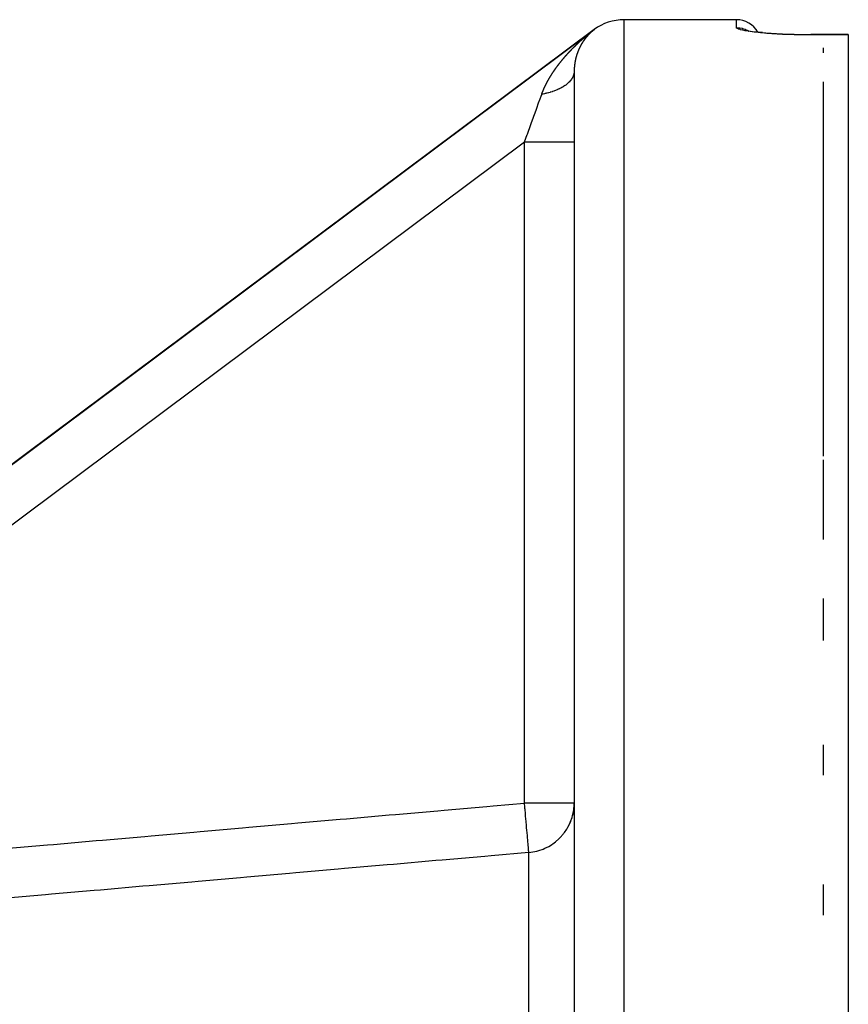
# Model space of a CAD drawing. Units: millimetres. Extents: x -337 to 559, y -362 to 362.
# Drawn here: x 53 to 86, y 323 to 362 of the extents above; entities that cross this region are included whole.
import ezdxf

# ---------------------------------------------------------------- set-up
doc = ezdxf.new("R2010")
doc.units = ezdxf.units.MM
doc.linetypes.add('DASHED', pattern=[9.652, 8.128, -1.524])
doc.layers.add('nevidi', color=4, linetype='DASHED')

msp = doc.modelspace()

# ---------------------------------------------------------------- linework, layer by layer
at = {"color": 2}
for p, q in [((81.513, 362.25), (77, 362.25)), ((26.646, 325.149), (75.803, 361.853)), ((26.646, 325.149), (75.803, 361.853)), ((75.803, 361.853), (26.71, 325.197)), ((26.71, 325.197), (75.803, 361.853)), ((82.001, 361.785), (82.007, 361.783)), ((82.557, 361.73), (82.386, 361.748)), ((86, 361.65), (84.5, 361.65)), ((86, 361.65), (86, 361.644)), ((86, 361.644), (86, 361.643)), ((86, 361.643), (86, 162.857)), ((85, 360.914), (85, 361.115)), ((75, 360.178), (75, 266.017)), ((75, 360.178), (75, 266.017)), ((85, 358.309), (85, 359.754)), ((85, 344.728), (85, 358.309)), ((85, 341.383), (85, 344.588)), ((85, 337.331), (85, 339.015)), ((85, 331.924), (85, 333.14)), ((75, 330.805), (74.998, 330.805)), ((74.998, 330.729), (74.998, 330.724)), ((74.855, 330.064), (74.828, 329.999)), ((74.805, 329.952), (74.745, 329.835)), ((85, 326.301), (85, 327.54))]:
    msp.add_line(p, q, dxfattribs=at)
for points in [[(81.877, 361.83), (81.96, 361.81), (82.061, 361.791), (82.157, 361.775)], [(82.078, 361.786), (82.219, 361.767), (82.377, 361.748), (82.548, 361.731), (82.733, 361.714), (82.932, 361.7), (83.143, 361.687), (83.362, 361.675), (83.588, 361.666), (83.822, 361.659), (84.063, 361.653), (84.305, 361.651), (84.5, 361.65)], [(74.577, 329.58), (74.608, 329.62), (74.704, 329.762), (74.746, 329.833), (74.824, 329.987), (74.856, 330.062), (74.913, 330.224), (74.935, 330.303), (74.972, 330.472), (74.984, 330.551), (74.998, 330.724), (75, 330.805)], [(74.984, 330.556), (74.972, 330.476), (74.935, 330.306)]]:
    msp.add_lwpolyline(points, dxfattribs=at)
for centre, radius, start, end in [((77, 360.25), 2, 90, 126.747), ((81.513, 361.263), 0.987, 29.5154, 90)]:
    msp.add_arc(centre, radius, start, end, dxfattribs=at)
at = {"layer": 'nevidi', "color": 7, "linetype": 'Continuous'}
for p, q in [((77, 262.25), (77, 362.25)), ((81.513, 361.93), (81.513, 362.25)), ((75.767, 361.824), (75.77, 361.826)), ((75.79, 361.841), (75.793, 361.843)), ((82.031, 361.782), (82.033, 361.78)), ((84.5, 361.644), (84.5, 361.65)), ((86, 361.644), (84.5, 361.644)), ((86, 361.643), (85, 361.643)), ((73.006, 357.33), (32.753, 327.275)), ((73.006, 330.805), (73.006, 357.33)), ((74.998, 330.805), (73.006, 330.805)), ((73.18, 266.614), (73.18, 328.822))]:
    msp.add_line(p, q, dxfattribs=at)
for points in [[(75.054, 361.212), (75.058, 361.216), (75.062, 361.22), (75.065, 361.223), (75.069, 361.227), (75.073, 361.231), (75.077, 361.235), (75.081, 361.238), (75.085, 361.242), (75.088, 361.245), (75.092, 361.249), (75.096, 361.253), (75.1, 361.257), (75.104, 361.26), (75.108, 361.264), (75.111, 361.267), (75.116, 361.271), (75.119, 361.275), (75.123, 361.279), (75.127, 361.282), (75.131, 361.286), (75.135, 361.289), (75.139, 361.293), (75.142, 361.297), (75.147, 361.301), (75.15, 361.304), (75.154, 361.308), (75.158, 361.311), (75.162, 361.315), (75.166, 361.318), (75.17, 361.322), (75.174, 361.326), (75.178, 361.33), (75.181, 361.333), (75.186, 361.337), (75.189, 361.34), (75.193, 361.344), (75.197, 361.347), (75.201, 361.351), (75.205, 361.355), (75.209, 361.359), (75.213, 361.362), (75.217, 361.366), (75.221, 361.369), (75.225, 361.373), (75.229, 361.376), (75.233, 361.38), (75.236, 361.384), (75.241, 361.387), (75.244, 361.391), (75.249, 361.395), (75.252, 361.398), (75.257, 361.402), (75.26, 361.405), (75.265, 361.409), (75.268, 361.412), (75.273, 361.416), (75.276, 361.419), (75.281, 361.423), (75.284, 361.427), (75.289, 361.43), (75.292, 361.434), (75.297, 361.438), (75.3, 361.441), (75.305, 361.445), (75.308, 361.448), (75.313, 361.452), (75.316, 361.455), (75.321, 361.459), (75.324, 361.462), (75.329, 361.466), (75.333, 361.469), (75.337, 361.473), (75.341, 361.476), (75.345, 361.48), (75.349, 361.484), (75.353, 361.487), (75.357, 361.491), (75.361, 361.494), (75.365, 361.498), (75.369, 361.501), (75.373, 361.505), (75.377, 361.508), (75.381, 361.512), (75.386, 361.516), (75.39, 361.519), (75.394, 361.523), (75.398, 361.526), (75.402, 361.53), (75.406, 361.533), (75.41, 361.537), (75.414, 361.54), (75.414, 361.54), (75.419, 361.544), (75.422, 361.547), (75.427, 361.551), (75.431, 361.554), (75.435, 361.558), (75.439, 361.561), (75.443, 361.565), (75.447, 361.568), (75.452, 361.572), (75.455, 361.575), (75.46, 361.579), (75.464, 361.582), (75.468, 361.586), (75.472, 361.589), (75.477, 361.593), (75.48, 361.596), (75.485, 361.6), (75.489, 361.603), (75.493, 361.607), (75.497, 361.61), (75.502, 361.614), (75.506, 361.617), (75.51, 361.621), (75.514, 361.624), (75.519, 361.628), (75.523, 361.631), (75.527, 361.635)], [(75.572, 361.643), (75.57, 361.642), (75.569, 361.641), (75.568, 361.639), (75.568, 361.639), (75.567, 361.638), (75.566, 361.637), (75.565, 361.636), (75.564, 361.635), (75.563, 361.634), (75.562, 361.632), (75.561, 361.631), (75.56, 361.631), (75.559, 361.63), (75.558, 361.629), (75.557, 361.628), (75.557, 361.627), (75.555, 361.626), (75.555, 361.625), (75.554, 361.624), (75.553, 361.623), (75.553, 361.623), (75.552, 361.622), (75.551, 361.621), (75.55, 361.619), (75.549, 361.619), (75.548, 361.618), (75.547, 361.617), (75.546, 361.616), (75.545, 361.615), (75.544, 361.613), (75.543, 361.612), (75.542, 361.611), (75.542, 361.611), (75.541, 361.609), (75.54, 361.609), (75.539, 361.607), (75.538, 361.607), (75.537, 361.605), (75.537, 361.605), (75.536, 361.604), (75.534, 361.603), (75.533, 361.601), (75.532, 361.6), (75.531, 361.599), (75.531, 361.599), (75.53, 361.597), (75.529, 361.597), (75.528, 361.595), (75.527, 361.594), (75.526, 361.593), (75.525, 361.592), (75.524, 361.591), (75.524, 361.59), (75.522, 361.589), (75.522, 361.588), (75.521, 361.587), (75.52, 361.586), (75.519, 361.585), (75.518, 361.585), (75.517, 361.583), (75.516, 361.582), (75.515, 361.581), (75.514, 361.58), (75.513, 361.579), (75.513, 361.578), (75.511, 361.577), (75.511, 361.576), (75.51, 361.575), (75.509, 361.574), (75.508, 361.572), (75.507, 361.571), (75.506, 361.57), (75.505, 361.57), (75.504, 361.568), (75.504, 361.567), (75.503, 361.566), (75.502, 361.566), (75.501, 361.564), (75.5, 361.564), (75.499, 361.563), (75.498, 361.561), (75.497, 361.56), (75.496, 361.559), (75.495, 361.558), (75.495, 361.557), (75.494, 361.556), (75.493, 361.555), (75.492, 361.554), (75.491, 361.553), (75.49, 361.552), (75.49, 361.551), (75.489, 361.55), (75.488, 361.549), (75.488, 361.549), (75.487, 361.547), (75.486, 361.546), (75.485, 361.545), (75.484, 361.544), (75.483, 361.543), (75.483, 361.543), (75.482, 361.542), (75.481, 361.54), (75.48, 361.539), (75.479, 361.538), (75.478, 361.537), (75.477, 361.536), (75.476, 361.535), (75.476, 361.534), (75.475, 361.533), (75.474, 361.532), (75.473, 361.53), (75.473, 361.53), (75.471, 361.529), (75.47, 361.528), (75.47, 361.527), (75.469, 361.526), (75.468, 361.525), (75.467, 361.524), (75.467, 361.523)], [(75.527, 361.635), (75.531, 361.638), (75.536, 361.642), (75.54, 361.645), (75.544, 361.649), (75.548, 361.652), (75.553, 361.656), (75.557, 361.659), (75.561, 361.662), (75.565, 361.666), (75.57, 361.669), (75.574, 361.673), (75.578, 361.676), (75.582, 361.68), (75.587, 361.683), (75.591, 361.687), (75.596, 361.69), (75.6, 361.694), (75.604, 361.697), (75.608, 361.701), (75.613, 361.704), (75.617, 361.708), (75.622, 361.711)], [(75.683, 361.751), (75.682, 361.751), (75.681, 361.749), (75.681, 361.749), (75.679, 361.748), (75.678, 361.747), (75.678, 361.747), (75.677, 361.746), (75.676, 361.745), (75.675, 361.744), (75.674, 361.743), (75.673, 361.742), (75.672, 361.741), (75.671, 361.74), (75.67, 361.739), (75.67, 361.739), (75.669, 361.738), (75.668, 361.738), (75.667, 361.737), (75.666, 361.736), (75.666, 361.736), (75.664, 361.734), (75.664, 361.734), (75.663, 361.733), (75.662, 361.732), (75.66, 361.731), (75.66, 361.73), (75.659, 361.729), (75.658, 361.728), (75.658, 361.728), (75.656, 361.727), (75.655, 361.726), (75.654, 361.725), (75.654, 361.724), (75.652, 361.723), (75.652, 361.723), (75.651, 361.722), (75.65, 361.721), (75.648, 361.719), (75.647, 361.718), (75.646, 361.717), (75.646, 361.717), (75.644, 361.715), (75.644, 361.715), (75.642, 361.714), (75.641, 361.713), (75.64, 361.712), (75.639, 361.71), (75.638, 361.709), (75.638, 361.709), (75.636, 361.708), (75.635, 361.707), (75.634, 361.706), (75.634, 361.705), (75.632, 361.704), (75.632, 361.704), (75.631, 361.703), (75.63, 361.702), (75.628, 361.7), (75.627, 361.699), (75.626, 361.698), (75.626, 361.698), (75.624, 361.696), (75.624, 361.696), (75.623, 361.695), (75.622, 361.694), (75.62, 361.692), (75.619, 361.691), (75.618, 361.69), (75.618, 361.69), (75.616, 361.689), (75.615, 361.687), (75.614, 361.686), (75.612, 361.685), (75.612, 361.685), (75.611, 361.683), (75.61, 361.682), (75.61, 361.682), (75.609, 361.681), (75.608, 361.68), (75.607, 361.679), (75.606, 361.678), (75.605, 361.677), (75.604, 361.677), (75.603, 361.675), (75.602, 361.674), (75.601, 361.673), (75.6, 361.672), (75.599, 361.671), (75.598, 361.671), (75.597, 361.669), (75.596, 361.669), (75.595, 361.667), (75.595, 361.667), (75.593, 361.665), (75.593, 361.665), (75.592, 361.664), (75.591, 361.663), (75.591, 361.663), (75.589, 361.661), (75.588, 361.66), (75.587, 361.659), (75.587, 361.659), (75.586, 361.657), (75.585, 361.657), (75.584, 361.656), (75.583, 361.655), (75.582, 361.653), (75.581, 361.652), (75.579, 361.651), (75.579, 361.651), (75.578, 361.65), (75.577, 361.649), (75.576, 361.648), (75.575, 361.647), (75.574, 361.646), (75.574, 361.645), (75.573, 361.644), (75.572, 361.643), (75.572, 361.643)], [(75.631, 361.718), (75.635, 361.722), (75.639, 361.725), (75.644, 361.729), (75.648, 361.732), (75.653, 361.736), (75.657, 361.739), (75.662, 361.743), (75.666, 361.747), (75.671, 361.75), (75.675, 361.754), (75.68, 361.757), (75.685, 361.761), (75.689, 361.764), (75.694, 361.768), (75.698, 361.771), (75.703, 361.775), (75.707, 361.778), (75.713, 361.782), (75.717, 361.786), (75.722, 361.79)], [(75.803, 361.85), (75.801, 361.849), (75.799, 361.847), (75.798, 361.846), (75.797, 361.845), (75.796, 361.844), (75.795, 361.844), (75.794, 361.844), (75.794, 361.843), (75.793, 361.842), (75.792, 361.842), (75.791, 361.841), (75.79, 361.84), (75.79, 361.84), (75.789, 361.839), (75.788, 361.839), (75.787, 361.838), (75.787, 361.838), (75.785, 361.836), (75.785, 361.836), (75.784, 361.835), (75.782, 361.834), (75.781, 361.833), (75.779, 361.832), (75.779, 361.832), (75.777, 361.83), (75.776, 361.829), (75.776, 361.829), (75.774, 361.828), (75.773, 361.827), (75.772, 361.826), (75.771, 361.825), (75.769, 361.824), (75.769, 361.824), (75.767, 361.823), (75.766, 361.822), (75.766, 361.821), (75.764, 361.82), (75.763, 361.819), (75.762, 361.818), (75.761, 361.817), (75.759, 361.816), (75.758, 361.815), (75.756, 361.814), (75.756, 361.814), (75.754, 361.812), (75.754, 361.812), (75.752, 361.811), (75.751, 361.81), (75.75, 361.809), (75.75, 361.808), (75.748, 361.807), (75.747, 361.806), (75.747, 361.806), (75.745, 361.805), (75.745, 361.804), (75.743, 361.803), (75.742, 361.802), (75.741, 361.801), (75.741, 361.801), (75.739, 361.8), (75.738, 361.799), (75.738, 361.799), (75.736, 361.797), (75.735, 361.797), (75.734, 361.796), (75.733, 361.795), (75.732, 361.794), (75.732, 361.793), (75.73, 361.792), (75.729, 361.791), (75.729, 361.791), (75.727, 361.79), (75.726, 361.789), (75.725, 361.788), (75.725, 361.787), (75.723, 361.786), (75.723, 361.786), (75.721, 361.785), (75.72, 361.784), (75.72, 361.784), (75.719, 361.783), (75.719, 361.783), (75.718, 361.782), (75.716, 361.78), (75.716, 361.78), (75.714, 361.779), (75.714, 361.778), (75.713, 361.777), (75.712, 361.776), (75.71, 361.775), (75.709, 361.774), (75.708, 361.773), (75.707, 361.773), (75.706, 361.771), (75.705, 361.771), (75.704, 361.77), (75.703, 361.769), (75.702, 361.768), (75.701, 361.768), (75.7, 361.766), (75.699, 361.765), (75.699, 361.765), (75.697, 361.764), (75.696, 361.763), (75.695, 361.762), (75.695, 361.762), (75.693, 361.76), (75.693, 361.76), (75.692, 361.759), (75.69, 361.758), (75.69, 361.758), (75.689, 361.757), (75.689, 361.757), (75.688, 361.756), (75.687, 361.755), (75.686, 361.754), (75.685, 361.753), (75.684, 361.752), (75.683, 361.751)], [(75.727, 361.793), (75.732, 361.798), (75.737, 361.801), (75.742, 361.805), (75.747, 361.809), (75.753, 361.813)], [(75.758, 361.817), (75.764, 361.822), (75.766, 361.823)], [(75.781, 361.835), (75.787, 361.839), (75.789, 361.841)], [(75.803, 361.851), (75.803, 361.851), (75.803, 361.851), (75.803, 361.851), (75.803, 361.851), (75.803, 361.851), (75.803, 361.851), (75.803, 361.851), (75.803, 361.851), (75.803, 361.851), (75.803, 361.851), (75.803, 361.851), (75.803, 361.851), (75.803, 361.851), (75.803, 361.851), (75.803, 361.85), (75.803, 361.85), (75.803, 361.85), (75.803, 361.85), (75.803, 361.85), (75.803, 361.85), (75.803, 361.85), (75.803, 361.85), (75.803, 361.85), (75.803, 361.85), (75.803, 361.85), (75.803, 361.85), (75.803, 361.85), (75.803, 361.85), (75.803, 361.85), (75.803, 361.85), (75.803, 361.85), (75.803, 361.85), (75.803, 361.85)], [(75.803, 361.851), (75.803, 361.851), (75.803, 361.851), (75.803, 361.851), (75.803, 361.851), (75.803, 361.851), (75.803, 361.851), (75.803, 361.851), (75.803, 361.851), (75.803, 361.851), (75.803, 361.851)], [(84.5, 361.644), (84.334, 361.645), (84.299, 361.645), (84.082, 361.647), (84.046, 361.648), (83.833, 361.652), (83.798, 361.653), (83.589, 361.66), (83.555, 361.661), (83.353, 361.669), (83.32, 361.671), (83.125, 361.681), (83.093, 361.683), (82.905, 361.694), (82.875, 361.696), (82.697, 361.709), (82.669, 361.712), (82.503, 361.726), (82.477, 361.728), (82.324, 361.744), (82.3, 361.747), (82.158, 361.763), (82.136, 361.766), (82.01, 361.783), (81.99, 361.786), (81.88, 361.804), (81.863, 361.807), (81.768, 361.825), (81.754, 361.828), (81.676, 361.847), (81.665, 361.85), (81.604, 361.869), (81.595, 361.872), (81.552, 361.89), (81.547, 361.893), (81.522, 361.911), (81.519, 361.914), (81.513, 361.93)], [(81.513, 361.93), (81.521, 361.93), (81.605, 361.926), (81.617, 361.925), (81.642, 361.922), (81.736, 361.904), (81.737, 361.904), (81.761, 361.898), (81.854, 361.869), (81.862, 361.866), (81.877, 361.86), (81.965, 361.82), (81.983, 361.811), (81.987, 361.808), (81.995, 361.803)], [(75.29, 361.266), (75.289, 361.264), (75.289, 361.264), (75.288, 361.262), (75.287, 361.261), (75.286, 361.26), (75.286, 361.259), (75.285, 361.258), (75.284, 361.256), (75.284, 361.255), (75.283, 361.253), (75.282, 361.252), (75.282, 361.251), (75.282, 361.251), (75.281, 361.25), (75.28, 361.249), (75.28, 361.248), (75.279, 361.246), (75.278, 361.245), (75.277, 361.243), (75.276, 361.242), (75.276, 361.241), (75.275, 361.24), (75.275, 361.239), (75.274, 361.237), (75.273, 361.236), (75.272, 361.235), (75.272, 361.235), (75.271, 361.233), (75.271, 361.232), (75.27, 361.231), (75.27, 361.23), (75.269, 361.229), (75.268, 361.227), (75.268, 361.226), (75.267, 361.225), (75.266, 361.224), (75.266, 361.223), (75.265, 361.221), (75.265, 361.221), (75.264, 361.22), (75.264, 361.22), (75.263, 361.218), (75.262, 361.217), (75.262, 361.216), (75.261, 361.215), (75.261, 361.214), (75.26, 361.213), (75.26, 361.211), (75.259, 361.21), (75.258, 361.21), (75.258, 361.208), (75.257, 361.207), (75.257, 361.206), (75.256, 361.205), (75.255, 361.204), (75.255, 361.202), (75.254, 361.201), (75.253, 361.2), (75.253, 361.199), (75.252, 361.198), (75.251, 361.196), (75.25, 361.195), (75.25, 361.193), (75.249, 361.192), (75.249, 361.191), (75.248, 361.189), (75.247, 361.189), (75.247, 361.187), (75.246, 361.186), (75.245, 361.184), (75.244, 361.183), (75.244, 361.181), (75.243, 361.181), (75.242, 361.179), (75.242, 361.178), (75.241, 361.177), (75.241, 361.176), (75.24, 361.174), (75.24, 361.174), (75.239, 361.172), (75.238, 361.171), (75.238, 361.171), (75.237, 361.169), (75.237, 361.168), (75.236, 361.166), (75.235, 361.166), (75.235, 361.164), (75.234, 361.163), (75.234, 361.162), (75.233, 361.16), (75.233, 361.16), (75.232, 361.159), (75.232, 361.159), (75.231, 361.157), (75.23, 361.156), (75.23, 361.155), (75.229, 361.154), (75.229, 361.153), (75.228, 361.151), (75.228, 361.15), (75.227, 361.148), (75.227, 361.148), (75.226, 361.147), (75.225, 361.145), (75.225, 361.145), (75.224, 361.143), (75.224, 361.142), (75.223, 361.141), (75.222, 361.14), (75.222, 361.138), (75.221, 361.138), (75.221, 361.136), (75.22, 361.135), (75.22, 361.135), (75.219, 361.133), (75.218, 361.132), (75.218, 361.13), (75.217, 361.129), (75.217, 361.128)], [(75.372, 361.396), (75.371, 361.395), (75.371, 361.394), (75.37, 361.393), (75.369, 361.392), (75.368, 361.391), (75.368, 361.39), (75.367, 361.388), (75.367, 361.388), (75.366, 361.387), (75.365, 361.385), (75.364, 361.384), (75.363, 361.382), (75.362, 361.381), (75.362, 361.381), (75.361, 361.379), (75.36, 361.378), (75.359, 361.377), (75.359, 361.376), (75.358, 361.374), (75.357, 361.374), (75.357, 361.373), (75.356, 361.372), (75.355, 361.371), (75.354, 361.37), (75.354, 361.369), (75.353, 361.367), (75.352, 361.367), (75.351, 361.365), (75.351, 361.365), (75.35, 361.363), (75.349, 361.362), (75.348, 361.36), (75.348, 361.359), (75.347, 361.358), (75.346, 361.357), (75.345, 361.356), (75.345, 361.355), (75.344, 361.354), (75.343, 361.353), (75.342, 361.351), (75.341, 361.35), (75.34, 361.348), (75.34, 361.348), (75.339, 361.346), (75.339, 361.345), (75.338, 361.344), (75.337, 361.343), (75.336, 361.342), (75.336, 361.341), (75.335, 361.34), (75.334, 361.338), (75.334, 361.338), (75.333, 361.337), (75.332, 361.336), (75.332, 361.334), (75.331, 361.334), (75.33, 361.332), (75.33, 361.332), (75.329, 361.33), (75.328, 361.329), (75.327, 361.327), (75.326, 361.326), (75.325, 361.325), (75.325, 361.324), (75.324, 361.323), (75.324, 361.322), (75.323, 361.32), (75.322, 361.319), (75.321, 361.318), (75.321, 361.318), (75.32, 361.316), (75.319, 361.315), (75.319, 361.315), (75.318, 361.313), (75.318, 361.312), (75.317, 361.311), (75.316, 361.31), (75.315, 361.308), (75.315, 361.308), (75.314, 361.306), (75.313, 361.305), (75.313, 361.305), (75.312, 361.303), (75.312, 361.303), (75.311, 361.302), (75.311, 361.301), (75.31, 361.3), (75.309, 361.299), (75.309, 361.298), (75.308, 361.296), (75.307, 361.295), (75.306, 361.294), (75.306, 361.294), (75.305, 361.292), (75.305, 361.291), (75.305, 361.29), (75.304, 361.289), (75.303, 361.288), (75.302, 361.286), (75.302, 361.286), (75.301, 361.284), (75.3, 361.284), (75.3, 361.282), (75.299, 361.281), (75.299, 361.281), (75.298, 361.279), (75.298, 361.279), (75.297, 361.278), (75.296, 361.276), (75.296, 361.276), (75.295, 361.274), (75.294, 361.274), (75.294, 361.272), (75.293, 361.271), (75.292, 361.269), (75.292, 361.269), (75.291, 361.268), (75.29, 361.266), (75.29, 361.266)], [(75.467, 361.523), (75.466, 361.522), (75.465, 361.521), (75.464, 361.52), (75.463, 361.519), (75.462, 361.517), (75.461, 361.516), (75.46, 361.515), (75.46, 361.515), (75.459, 361.513), (75.458, 361.513), (75.457, 361.511), (75.456, 361.51), (75.455, 361.509), (75.455, 361.509), (75.454, 361.508), (75.453, 361.506), (75.453, 361.506), (75.452, 361.505), (75.451, 361.504), (75.45, 361.502), (75.45, 361.502), (75.449, 361.5), (75.448, 361.5), (75.447, 361.499), (75.446, 361.497), (75.445, 361.496), (75.444, 361.495), (75.443, 361.493), (75.443, 361.493), (75.442, 361.491), (75.441, 361.491), (75.44, 361.49), (75.439, 361.489), (75.438, 361.487), (75.438, 361.487), (75.437, 361.486), (75.436, 361.484), (75.436, 361.484), (75.435, 361.483), (75.434, 361.481), (75.433, 361.48), (75.432, 361.478), (75.431, 361.478), (75.43, 361.477), (75.429, 361.475), (75.428, 361.474), (75.427, 361.473), (75.426, 361.472), (75.426, 361.471), (75.425, 361.47), (75.425, 361.469), (75.424, 361.468), (75.423, 361.467), (75.422, 361.465), (75.422, 361.465), (75.421, 361.464), (75.42, 361.462), (75.419, 361.462), (75.418, 361.461), (75.418, 361.46), (75.417, 361.459), (75.416, 361.458), (75.415, 361.456), (75.415, 361.456), (75.414, 361.455), (75.413, 361.453), (75.412, 361.452), (75.411, 361.451), (75.41, 361.449), (75.41, 361.449), (75.408, 361.447), (75.408, 361.447), (75.407, 361.445), (75.406, 361.444), (75.405, 361.443), (75.405, 361.443), (75.404, 361.441), (75.403, 361.44), (75.403, 361.44), (75.402, 361.438), (75.401, 361.437), (75.4, 361.436), (75.4, 361.435), (75.399, 361.434), (75.398, 361.434), (75.398, 361.432), (75.397, 361.431), (75.395, 361.429), (75.395, 361.428), (75.394, 361.427), (75.393, 361.426), (75.392, 361.425), (75.392, 361.424), (75.391, 361.423), (75.39, 361.422), (75.389, 361.42), (75.389, 361.42), (75.388, 361.419), (75.387, 361.418), (75.387, 361.417), (75.386, 361.416), (75.385, 361.415), (75.384, 361.414), (75.384, 361.413), (75.383, 361.411), (75.382, 361.411), (75.381, 361.41), (75.381, 361.408), (75.379, 361.407), (75.379, 361.405), (75.378, 361.404), (75.377, 361.404), (75.376, 361.402), (75.376, 361.401), (75.375, 361.4), (75.374, 361.399), (75.373, 361.397), (75.373, 361.397), (75.372, 361.396)], [(74.63, 360.764), (74.633, 360.768), (74.637, 360.772), (74.64, 360.776), (74.643, 360.78), (74.647, 360.784), (74.65, 360.788), (74.654, 360.792), (74.657, 360.796), (74.661, 360.8), (74.664, 360.804), (74.668, 360.808), (74.671, 360.812), (74.673, 360.814), (74.675, 360.816), (74.678, 360.82), (74.682, 360.824), (74.685, 360.827), (74.689, 360.832), (74.692, 360.835), (74.696, 360.839), (74.699, 360.843), (74.703, 360.847), (74.706, 360.851), (74.71, 360.855), (74.713, 360.859), (74.717, 360.863), (74.72, 360.866), (74.724, 360.871), (74.727, 360.874), (74.731, 360.878), (74.734, 360.882), (74.738, 360.886), (74.741, 360.89), (74.745, 360.894), (74.748, 360.898), (74.752, 360.902), (74.756, 360.905), (74.759, 360.91), (74.763, 360.913), (74.766, 360.917), (74.77, 360.921), (74.774, 360.925), (74.777, 360.929), (74.781, 360.933), (74.784, 360.936), (74.788, 360.94), (74.791, 360.944), (74.795, 360.948), (74.798, 360.952), (74.802, 360.956), (74.806, 360.959), (74.809, 360.964), (74.813, 360.967), (74.817, 360.971), (74.82, 360.975), (74.824, 360.979), (74.827, 360.983), (74.831, 360.987), (74.835, 360.99), (74.838, 360.994), (74.842, 360.998), (74.846, 361.002), (74.849, 361.005), (74.853, 361.01), (74.856, 361.013), (74.86, 361.017), (74.864, 361.021), (74.867, 361.025), (74.871, 361.028), (74.875, 361.032), (74.878, 361.036), (74.882, 361.04), (74.886, 361.044), (74.889, 361.048), (74.893, 361.051), (74.897, 361.055), (74.9, 361.059), (74.904, 361.063), (74.908, 361.066), (74.912, 361.07), (74.915, 361.074), (74.919, 361.078), (74.922, 361.081), (74.926, 361.086), (74.93, 361.089), (74.934, 361.093), (74.937, 361.096), (74.941, 361.101), (74.945, 361.104), (74.949, 361.108), (74.952, 361.112), (74.956, 361.116), (74.96, 361.119), (74.964, 361.123), (74.967, 361.127), (74.971, 361.131), (74.975, 361.134), (74.979, 361.138), (74.982, 361.142), (74.986, 361.145), (74.99, 361.149), (74.994, 361.153), (74.997, 361.157), (75.001, 361.16), (75.005, 361.164), (75.009, 361.168), (75.012, 361.171), (75.016, 361.175), (75.02, 361.179), (75.024, 361.183), (75.026, 361.185), (75.027, 361.186), (75.031, 361.19), (75.035, 361.194), (75.039, 361.198), (75.042, 361.201), (75.047, 361.205), (75.05, 361.208), (75.054, 361.212)], [(75.154, 360.986), (75.154, 360.984), (75.153, 360.984), (75.153, 360.982), (75.152, 360.981), (75.152, 360.979), (75.151, 360.978), (75.15, 360.977), (75.15, 360.976), (75.15, 360.975), (75.149, 360.973), (75.149, 360.973), (75.148, 360.971), (75.148, 360.97), (75.147, 360.968), (75.147, 360.967), (75.146, 360.965), (75.146, 360.965), (75.145, 360.963), (75.145, 360.962), (75.144, 360.96), (75.143, 360.958), (75.143, 360.957), (75.143, 360.956), (75.142, 360.954), (75.142, 360.954), (75.141, 360.952), (75.14, 360.95), (75.14, 360.949), (75.139, 360.947), (75.139, 360.945), (75.138, 360.945), (75.138, 360.943), (75.137, 360.942), (75.137, 360.94), (75.136, 360.939), (75.136, 360.937), (75.135, 360.937), (75.135, 360.936), (75.134, 360.934), (75.134, 360.934), (75.133, 360.932), (75.133, 360.931), (75.132, 360.929), (75.132, 360.928), (75.131, 360.926), (75.131, 360.926), (75.131, 360.924), (75.13, 360.922), (75.13, 360.922), (75.129, 360.92), (75.129, 360.919), (75.128, 360.918), (75.128, 360.917), (75.127, 360.915), (75.127, 360.914), (75.127, 360.913), (75.126, 360.911), (75.125, 360.909), (75.125, 360.908), (75.124, 360.906), (75.124, 360.905), (75.123, 360.903), (75.123, 360.903), (75.123, 360.901), (75.122, 360.9), (75.122, 360.899), (75.121, 360.898), (75.121, 360.898), (75.121, 360.896), (75.12, 360.894), (75.12, 360.894), (75.119, 360.892), (75.119, 360.891), (75.119, 360.89), (75.118, 360.888), (75.117, 360.886), (75.117, 360.885), (75.116, 360.883), (75.116, 360.883), (75.115, 360.881), (75.115, 360.88), (75.115, 360.878), (75.114, 360.877), (75.114, 360.875), (75.113, 360.875), (75.113, 360.873), (75.112, 360.871), (75.112, 360.871), (75.112, 360.869), (75.111, 360.868), (75.111, 360.866), (75.11, 360.865), (75.11, 360.863), (75.11, 360.863), (75.109, 360.861), (75.108, 360.86), (75.108, 360.859), (75.108, 360.858), (75.107, 360.856), (75.107, 360.855), (75.107, 360.854), (75.106, 360.852), (75.106, 360.851), (75.105, 360.85), (75.105, 360.848), (75.104, 360.846), (75.104, 360.845), (75.103, 360.843), (75.103, 360.842), (75.102, 360.84), (75.102, 360.84), (75.101, 360.838), (75.101, 360.836), (75.101, 360.836), (75.1, 360.835), (75.1, 360.834), (75.1, 360.833), (75.099, 360.831), (75.099, 360.831)], [(75.217, 361.128), (75.216, 361.127), (75.216, 361.125), (75.215, 361.124), (75.215, 361.124), (75.214, 361.122), (75.214, 361.122), (75.213, 361.121), (75.213, 361.119), (75.212, 361.119), (75.211, 361.117), (75.211, 361.116), (75.21, 361.115), (75.21, 361.114), (75.209, 361.112), (75.209, 361.112), (75.208, 361.11), (75.207, 361.109), (75.207, 361.108), (75.206, 361.107), (75.206, 361.106), (75.205, 361.104), (75.205, 361.103), (75.204, 361.101), (75.204, 361.101), (75.203, 361.099), (75.202, 361.098), (75.202, 361.098), (75.202, 361.096), (75.201, 361.095), (75.2, 361.093), (75.2, 361.092), (75.199, 361.091), (75.199, 361.09), (75.198, 361.089), (75.197, 361.087), (75.197, 361.087), (75.197, 361.085), (75.197, 361.085), (75.196, 361.084), (75.195, 361.082), (75.195, 361.082), (75.194, 361.08), (75.194, 361.079), (75.193, 361.078), (75.193, 361.076), (75.192, 361.075), (75.192, 361.075), (75.191, 361.073), (75.19, 361.071), (75.19, 361.071), (75.189, 361.069), (75.189, 361.068), (75.188, 361.067), (75.188, 361.066), (75.187, 361.064), (75.187, 361.064), (75.186, 361.062), (75.185, 361.06), (75.185, 361.06), (75.185, 361.059), (75.184, 361.057), (75.183, 361.056), (75.183, 361.055), (75.182, 361.053), (75.182, 361.053), (75.181, 361.051), (75.181, 361.05), (75.181, 361.049), (75.18, 361.048), (75.18, 361.048), (75.179, 361.046), (75.179, 361.045), (75.178, 361.044), (75.178, 361.042), (75.177, 361.042), (75.177, 361.04), (75.176, 361.039), (75.175, 361.037), (75.175, 361.035), (75.174, 361.034), (75.174, 361.033), (75.173, 361.032), (75.172, 361.031), (75.172, 361.029), (75.171, 361.028), (75.171, 361.026), (75.17, 361.026), (75.17, 361.024), (75.169, 361.023), (75.169, 361.022), (75.168, 361.021), (75.168, 361.019), (75.167, 361.018), (75.167, 361.017), (75.166, 361.015), (75.166, 361.015), (75.165, 361.013), (75.165, 361.011), (75.164, 361.01), (75.163, 361.008), (75.163, 361.007), (75.162, 361.006), (75.161, 361.004), (75.161, 361.003), (75.161, 361.002), (75.16, 361.001), (75.16, 361), (75.159, 360.999), (75.159, 360.999), (75.159, 360.997), (75.158, 360.995), (75.158, 360.995), (75.157, 360.993), (75.157, 360.992), (75.156, 360.991), (75.156, 360.989), (75.155, 360.988), (75.155, 360.987), (75.154, 360.986)], [(74.249, 360.28), (74.252, 360.284), (74.255, 360.288), (74.258, 360.293), (74.261, 360.297), (74.264, 360.301), (74.267, 360.305), (74.27, 360.31), (74.273, 360.314), (74.276, 360.318), (74.279, 360.322), (74.282, 360.326), (74.285, 360.33), (74.288, 360.335), (74.291, 360.339), (74.294, 360.343), (74.297, 360.347), (74.3, 360.352), (74.303, 360.356), (74.306, 360.36), (74.309, 360.364), (74.313, 360.368), (74.315, 360.372), (74.319, 360.377), (74.322, 360.381), (74.325, 360.385), (74.328, 360.389), (74.331, 360.393), (74.334, 360.397), (74.337, 360.402), (74.34, 360.406), (74.344, 360.41), (74.347, 360.414), (74.35, 360.418), (74.353, 360.422), (74.356, 360.427), (74.359, 360.431), (74.361, 360.433), (74.362, 360.435), (74.365, 360.439), (74.369, 360.444), (74.372, 360.447), (74.375, 360.452), (74.378, 360.456), (74.381, 360.46), (74.384, 360.464), (74.388, 360.468), (74.391, 360.472), (74.394, 360.477), (74.397, 360.481), (74.401, 360.485), (74.404, 360.489), (74.407, 360.493), (74.41, 360.497), (74.413, 360.501), (74.416, 360.505), (74.42, 360.51), (74.423, 360.514), (74.426, 360.518), (74.429, 360.522), (74.433, 360.526), (74.436, 360.53), (74.439, 360.534), (74.442, 360.538), (74.446, 360.543), (74.449, 360.546), (74.452, 360.551), (74.455, 360.555), (74.459, 360.559), (74.462, 360.563), (74.465, 360.567), (74.468, 360.571), (74.472, 360.575), (74.475, 360.579), (74.478, 360.583), (74.482, 360.587), (74.485, 360.592), (74.488, 360.595), (74.492, 360.6), (74.495, 360.604), (74.498, 360.608), (74.501, 360.612), (74.505, 360.616), (74.508, 360.62), (74.511, 360.624), (74.515, 360.628), (74.518, 360.632), (74.521, 360.636), (74.525, 360.64), (74.528, 360.644), (74.531, 360.648), (74.535, 360.652), (74.538, 360.656), (74.541, 360.66), (74.545, 360.665), (74.548, 360.668), (74.552, 360.673), (74.555, 360.676), (74.558, 360.681), (74.561, 360.684), (74.565, 360.689), (74.568, 360.692), (74.572, 360.697), (74.575, 360.7), (74.579, 360.705), (74.582, 360.708), (74.585, 360.713), (74.589, 360.716), (74.592, 360.721), (74.595, 360.724), (74.599, 360.729), (74.602, 360.732), (74.606, 360.737), (74.609, 360.74), (74.613, 360.745), (74.616, 360.748), (74.62, 360.753), (74.623, 360.756), (74.626, 360.76), (74.63, 360.764)], [(75.024, 360.504), (75.024, 360.502), (75.024, 360.502), (75.024, 360.5), (75.024, 360.498), (75.023, 360.498), (75.023, 360.496), (75.023, 360.495), (75.023, 360.493), (75.023, 360.491), (75.022, 360.489), (75.022, 360.489), (75.022, 360.487), (75.022, 360.486), (75.022, 360.485), (75.021, 360.483), (75.021, 360.482), (75.021, 360.48), (75.021, 360.479), (75.02, 360.477), (75.02, 360.477), (75.02, 360.475), (75.02, 360.473), (75.02, 360.473), (75.02, 360.47), (75.019, 360.469), (75.019, 360.467), (75.019, 360.466), (75.019, 360.464), (75.019, 360.464), (75.018, 360.462), (75.018, 360.46), (75.018, 360.46), (75.018, 360.458), (75.018, 360.458), (75.018, 360.457), (75.018, 360.455), (75.017, 360.453), (75.017, 360.451), (75.017, 360.451), (75.017, 360.449), (75.017, 360.447), (75.017, 360.447), (75.016, 360.445), (75.016, 360.444), (75.016, 360.442), (75.016, 360.441), (75.016, 360.438), (75.016, 360.438), (75.015, 360.436), (75.015, 360.435), (75.015, 360.434), (75.015, 360.432), (75.015, 360.431), (75.014, 360.429), (75.014, 360.428), (75.014, 360.426), (75.014, 360.426), (75.014, 360.424), (75.014, 360.422), (75.014, 360.421), (75.013, 360.419), (75.013, 360.418), (75.013, 360.416), (75.013, 360.415), (75.013, 360.413), (75.013, 360.413), (75.012, 360.411), (75.012, 360.409), (75.012, 360.409), (75.012, 360.406), (75.012, 360.405), (75.012, 360.403), (75.011, 360.402), (75.011, 360.4), (75.011, 360.4), (75.011, 360.398), (75.011, 360.396), (75.011, 360.396), (75.011, 360.393), (75.011, 360.392), (75.01, 360.391), (75.01, 360.389), (75.01, 360.387), (75.01, 360.385), (75.01, 360.383), (75.01, 360.383), (75.009, 360.38), (75.009, 360.379), (75.009, 360.378), (75.009, 360.376), (75.009, 360.374), (75.009, 360.372), (75.008, 360.37), (75.008, 360.37), (75.008, 360.367), (75.008, 360.366), (75.008, 360.365), (75.008, 360.363), (75.008, 360.361), (75.008, 360.359), (75.007, 360.357), (75.007, 360.356), (75.007, 360.354), (75.007, 360.353), (75.007, 360.352), (75.007, 360.35), (75.007, 360.35), (75.007, 360.348), (75.007, 360.348), (75.006, 360.346), (75.006, 360.344), (75.006, 360.343), (75.006, 360.341), (75.006, 360.34), (75.006, 360.339), (75.006, 360.337), (75.006, 360.337), (75.006, 360.335), (75.006, 360.335)], [(75.056, 360.672), (75.056, 360.671), (75.056, 360.669), (75.055, 360.667), (75.055, 360.665), (75.055, 360.665), (75.054, 360.663), (75.054, 360.662), (75.054, 360.66), (75.053, 360.659), (75.053, 360.657), (75.053, 360.656), (75.052, 360.655), (75.052, 360.653), (75.052, 360.653), (75.051, 360.65), (75.051, 360.649), (75.051, 360.648), (75.051, 360.646), (75.05, 360.644), (75.05, 360.644), (75.05, 360.642), (75.049, 360.641), (75.049, 360.64), (75.049, 360.638), (75.049, 360.637), (75.048, 360.635), (75.048, 360.634), (75.047, 360.632), (75.047, 360.632), (75.047, 360.63), (75.047, 360.628), (75.047, 360.628), (75.046, 360.626), (75.046, 360.625), (75.046, 360.623), (75.045, 360.622), (75.045, 360.62), (75.045, 360.62), (75.045, 360.618), (75.044, 360.616), (75.044, 360.616), (75.044, 360.614), (75.043, 360.613), (75.043, 360.611), (75.043, 360.61), (75.042, 360.608), (75.042, 360.607), (75.042, 360.605), (75.042, 360.604), (75.041, 360.602), (75.041, 360.6), (75.041, 360.598), (75.04, 360.598), (75.04, 360.595), (75.04, 360.595), (75.04, 360.593), (75.039, 360.591), (75.039, 360.589), (75.039, 360.588), (75.038, 360.586), (75.038, 360.585), (75.038, 360.583), (75.038, 360.582), (75.037, 360.581), (75.037, 360.579), (75.037, 360.579), (75.037, 360.577), (75.037, 360.577), (75.036, 360.575), (75.036, 360.574), (75.036, 360.573), (75.035, 360.571), (75.035, 360.57), (75.035, 360.568), (75.035, 360.567), (75.035, 360.566), (75.034, 360.565), (75.034, 360.565), (75.034, 360.563), (75.034, 360.561), (75.034, 360.56), (75.033, 360.558), (75.033, 360.558), (75.033, 360.556), (75.032, 360.554), (75.032, 360.554), (75.032, 360.552), (75.032, 360.552), (75.032, 360.55), (75.032, 360.549), (75.031, 360.548), (75.031, 360.546), (75.031, 360.545), (75.031, 360.543), (75.03, 360.542), (75.03, 360.54), (75.03, 360.538), (75.029, 360.536), (75.029, 360.536), (75.029, 360.533), (75.029, 360.532), (75.029, 360.531), (75.028, 360.529), (75.028, 360.527), (75.028, 360.525), (75.027, 360.524), (75.027, 360.523), (75.027, 360.521), (75.027, 360.52), (75.027, 360.518), (75.026, 360.517), (75.026, 360.515), (75.026, 360.513), (75.025, 360.511), (75.025, 360.51), (75.025, 360.508), (75.025, 360.507), (75.025, 360.506), (75.024, 360.504)], [(75.099, 360.831), (75.099, 360.829), (75.098, 360.828), (75.098, 360.826), (75.097, 360.825), (75.097, 360.823), (75.097, 360.823), (75.096, 360.821), (75.096, 360.819), (75.096, 360.819), (75.095, 360.817), (75.095, 360.816), (75.094, 360.814), (75.094, 360.813), (75.093, 360.811), (75.093, 360.811), (75.093, 360.809), (75.092, 360.808), (75.092, 360.807), (75.092, 360.805), (75.091, 360.804), (75.091, 360.803), (75.09, 360.801), (75.09, 360.8), (75.09, 360.799), (75.089, 360.797), (75.089, 360.796), (75.089, 360.796), (75.088, 360.794), (75.088, 360.792), (75.087, 360.791), (75.087, 360.79), (75.086, 360.788), (75.086, 360.787), (75.086, 360.786), (75.085, 360.784), (75.085, 360.782), (75.084, 360.78), (75.084, 360.779), (75.084, 360.778), (75.083, 360.776), (75.083, 360.775), (75.082, 360.774), (75.082, 360.772), (75.082, 360.772), (75.081, 360.77), (75.081, 360.77), (75.081, 360.769), (75.08, 360.767), (75.08, 360.766), (75.08, 360.764), (75.079, 360.763), (75.079, 360.762), (75.079, 360.76), (75.078, 360.758), (75.078, 360.757), (75.077, 360.755), (75.077, 360.754), (75.076, 360.752), (75.076, 360.751), (75.076, 360.75), (75.075, 360.748), (75.075, 360.746), (75.075, 360.746), (75.074, 360.745), (75.074, 360.743), (75.074, 360.743), (75.073, 360.741), (75.073, 360.74), (75.073, 360.738), (75.072, 360.737), (75.072, 360.735), (75.072, 360.734), (75.071, 360.733), (75.071, 360.731), (75.071, 360.731), (75.07, 360.729), (75.07, 360.727), (75.069, 360.726), (75.069, 360.725), (75.069, 360.723), (75.069, 360.722), (75.068, 360.721), (75.068, 360.719), (75.068, 360.719), (75.067, 360.717), (75.067, 360.715), (75.066, 360.714), (75.066, 360.713), (75.066, 360.711), (75.065, 360.71), (75.065, 360.709), (75.065, 360.707), (75.064, 360.705), (75.064, 360.703), (75.063, 360.702), (75.063, 360.701), (75.063, 360.699), (75.062, 360.698), (75.062, 360.696), (75.062, 360.695), (75.062, 360.695), (75.061, 360.693), (75.061, 360.693), (75.061, 360.691), (75.06, 360.689), (75.06, 360.689), (75.06, 360.687), (75.06, 360.686), (75.059, 360.684), (75.059, 360.683), (75.059, 360.683), (75.058, 360.681), (75.058, 360.681), (75.058, 360.679), (75.058, 360.677), (75.057, 360.677), (75.057, 360.675), (75.057, 360.674), (75.056, 360.672)], [(74.999, 360.149), (74.996, 360.118), (74.995, 360.107), (74.992, 360.089), (74.991, 360.083), (74.989, 360.075), (74.987, 360.064), (74.978, 360.033), (74.975, 360.022), (74.963, 359.991), (74.962, 359.988), (74.96, 359.982), (74.959, 359.98), (74.945, 359.949), (74.94, 359.939), (74.923, 359.908), (74.917, 359.898), (74.912, 359.889), (74.908, 359.883), (74.898, 359.868), (74.891, 359.857), (74.869, 359.828), (74.861, 359.817), (74.841, 359.793), (74.837, 359.788), (74.837, 359.788), (74.828, 359.778), (74.801, 359.749), (74.791, 359.739), (74.762, 359.711), (74.751, 359.701), (74.751, 359.701), (74.745, 359.696), (74.72, 359.674), (74.708, 359.664), (74.674, 359.638), (74.662, 359.628), (74.643, 359.615), (74.636, 359.61), (74.625, 359.602), (74.612, 359.594), (74.573, 359.569), (74.559, 359.56), (74.518, 359.536), (74.516, 359.534), (74.508, 359.53), (74.504, 359.527), (74.461, 359.504), (74.445, 359.496), (74.4, 359.474), (74.384, 359.466), (74.373, 359.461), (74.364, 359.456), (74.337, 359.444), (74.32, 359.437), (74.272, 359.417), (74.254, 359.41), (74.215, 359.395), (74.206, 359.391), (74.204, 359.39), (74.186, 359.384), (74.134, 359.366), (74.115, 359.359), (74.062, 359.342), (74.045, 359.337), (74.043, 359.336), (74.035, 359.334), (73.988, 359.32), (73.968, 359.315), (73.911, 359.3), (73.892, 359.295), (73.864, 359.288), (73.853, 359.286), (73.834, 359.281), (73.814, 359.277), (73.755, 359.265), (73.734, 359.26), (73.696, 359.253)], [(73.932, 359.773), (73.934, 359.778), (73.936, 359.782), (73.939, 359.787), (73.941, 359.791), (73.944, 359.795), (73.946, 359.8), (73.948, 359.804), (73.951, 359.808), (73.953, 359.813), (73.956, 359.817), (73.958, 359.822), (73.96, 359.826), (73.963, 359.83), (73.965, 359.834), (73.968, 359.839), (73.97, 359.843), (73.973, 359.848), (73.975, 359.852), (73.978, 359.856), (73.98, 359.86), (73.983, 359.865), (73.985, 359.869), (73.988, 359.874), (73.99, 359.878), (73.993, 359.882), (73.995, 359.886), (73.998, 359.891), (74, 359.895), (74.003, 359.899), (74.005, 359.904), (74.008, 359.908), (74.01, 359.912), (74.013, 359.917), (74.015, 359.921), (74.018, 359.926), (74.02, 359.929), (74.023, 359.934), (74.026, 359.938), (74.028, 359.943), (74.031, 359.947), (74.034, 359.951), (74.036, 359.955), (74.039, 359.96), (74.041, 359.964), (74.044, 359.969), (74.046, 359.973), (74.049, 359.977), (74.052, 359.981), (74.054, 359.986), (74.057, 359.99), (74.06, 359.994), (74.062, 359.998), (74.065, 360.003), (74.068, 360.007), (74.07, 360.012), (74.073, 360.016), (74.076, 360.02), (74.078, 360.024), (74.081, 360.029), (74.084, 360.033), (74.086, 360.037), (74.089, 360.041), (74.092, 360.046), (74.093, 360.047), (74.094, 360.05), (74.097, 360.054), (74.1, 360.059), (74.103, 360.063), (74.105, 360.067), (74.108, 360.072), (74.111, 360.076), (74.114, 360.08), (74.116, 360.084), (74.119, 360.089), (74.122, 360.093), (74.125, 360.097), (74.127, 360.101), (74.13, 360.106), (74.133, 360.11), (74.136, 360.114), (74.139, 360.118), (74.141, 360.123), (74.144, 360.127), (74.147, 360.132), (74.15, 360.135), (74.153, 360.14), (74.155, 360.144), (74.158, 360.148), (74.161, 360.152), (74.164, 360.157), (74.167, 360.161), (74.17, 360.165), (74.173, 360.17), (74.176, 360.174), (74.178, 360.178), (74.181, 360.183), (74.184, 360.187), (74.187, 360.191), (74.19, 360.195), (74.193, 360.2), (74.196, 360.204), (74.199, 360.208), (74.201, 360.212), (74.204, 360.216), (74.207, 360.221), (74.21, 360.225), (74.213, 360.229), (74.216, 360.233), (74.219, 360.238), (74.222, 360.242), (74.225, 360.246), (74.228, 360.25), (74.231, 360.255), (74.234, 360.259), (74.237, 360.263), (74.24, 360.267), (74.243, 360.271), (74.246, 360.276), (74.249, 360.28)], [(75.006, 360.335), (75.006, 360.333), (75.005, 360.331), (75.005, 360.33), (75.005, 360.328), (75.005, 360.327), (75.005, 360.326), (75.005, 360.324), (75.005, 360.321), (75.005, 360.32), (75.004, 360.318), (75.004, 360.317), (75.004, 360.315), (75.004, 360.314), (75.004, 360.312), (75.004, 360.311), (75.004, 360.308), (75.004, 360.307), (75.004, 360.305), (75.004, 360.304), (75.004, 360.302), (75.003, 360.301), (75.003, 360.299), (75.003, 360.297), (75.003, 360.297), (75.003, 360.295), (75.003, 360.294), (75.003, 360.292), (75.003, 360.291), (75.003, 360.288), (75.003, 360.288), (75.003, 360.286), (75.003, 360.284), (75.003, 360.284), (75.002, 360.282), (75.002, 360.28), (75.002, 360.279), (75.002, 360.277), (75.002, 360.275), (75.002, 360.275), (75.002, 360.273), (75.002, 360.271), (75.002, 360.271), (75.002, 360.268), (75.002, 360.267), (75.002, 360.265), (75.002, 360.264), (75.002, 360.262), (75.002, 360.262), (75.002, 360.26), (75.001, 360.258), (75.001, 360.257), (75.001, 360.255), (75.001, 360.254), (75.001, 360.252), (75.001, 360.25), (75.001, 360.25), (75.001, 360.248), (75.001, 360.248), (75.001, 360.246), (75.001, 360.244), (75.001, 360.244), (75.001, 360.241), (75.001, 360.241), (75.001, 360.239), (75.001, 360.237), (75.001, 360.237), (75.001, 360.235), (75.001, 360.235), (75.001, 360.233), (75.001, 360.231), (75.001, 360.23), (75.001, 360.228), (75.001, 360.227), (75.001, 360.225), (75, 360.224), (75, 360.221), (75, 360.22), (75, 360.218), (75, 360.217), (75, 360.214), (75, 360.214), (75, 360.212), (75, 360.21), (75, 360.21), (75, 360.208), (75, 360.206), (75, 360.204), (75, 360.203), (75, 360.201), (75, 360.201), (75, 360.199), (75, 360.197), (75, 360.196), (75, 360.194), (75, 360.193), (75, 360.191), (75, 360.19), (75, 360.187), (75, 360.185), (75, 360.183), (75, 360.183), (75, 360.18), (75, 360.178)], [(73.696, 359.253), (73.697, 359.256), (73.698, 359.26), (73.7, 359.265), (73.702, 359.269), (73.703, 359.274), (73.705, 359.278), (73.707, 359.283), (73.708, 359.287), (73.71, 359.292), (73.71, 359.292), (73.712, 359.296), (73.713, 359.301), (73.715, 359.305), (73.717, 359.31), (73.718, 359.314), (73.72, 359.319), (73.722, 359.323), (73.724, 359.328), (73.725, 359.332), (73.727, 359.337), (73.729, 359.341), (73.731, 359.346), (73.732, 359.35), (73.734, 359.355), (73.736, 359.359), (73.738, 359.364), (73.739, 359.368), (73.741, 359.372), (73.743, 359.377), (73.745, 359.381), (73.747, 359.386), (73.749, 359.39), (73.75, 359.394), (73.752, 359.399), (73.754, 359.403), (73.756, 359.408), (73.758, 359.412), (73.76, 359.417), (73.761, 359.421), (73.763, 359.426), (73.765, 359.43), (73.767, 359.435), (73.769, 359.439), (73.771, 359.444), (73.773, 359.448), (73.775, 359.453), (73.777, 359.457), (73.779, 359.461), (73.781, 359.466), (73.783, 359.47), (73.784, 359.475), (73.787, 359.479), (73.788, 359.483), (73.79, 359.488), (73.792, 359.492), (73.794, 359.497), (73.796, 359.501), (73.798, 359.506), (73.8, 359.51), (73.802, 359.515), (73.804, 359.519), (73.806, 359.524), (73.808, 359.528), (73.81, 359.532), (73.812, 359.537), (73.815, 359.541), (73.816, 359.545), (73.819, 359.55), (73.821, 359.554), (73.823, 359.559), (73.825, 359.563), (73.827, 359.568), (73.829, 359.572), (73.831, 359.577), (73.833, 359.581), (73.835, 359.585), (73.837, 359.59), (73.84, 359.594), (73.842, 359.598), (73.844, 359.603), (73.846, 359.607), (73.848, 359.612), (73.85, 359.616), (73.852, 359.621), (73.855, 359.625), (73.857, 359.629), (73.859, 359.634), (73.861, 359.638), (73.863, 359.642), (73.866, 359.647), (73.868, 359.651), (73.87, 359.656), (73.872, 359.66), (73.874, 359.665), (73.877, 359.669), (73.879, 359.673), (73.881, 359.677), (73.883, 359.682), (73.885, 359.686), (73.888, 359.691), (73.89, 359.695), (73.892, 359.7), (73.894, 359.704), (73.897, 359.708), (73.899, 359.712), (73.901, 359.717), (73.904, 359.721), (73.906, 359.726), (73.908, 359.73), (73.911, 359.734), (73.913, 359.739), (73.915, 359.743), (73.918, 359.747), (73.92, 359.752), (73.922, 359.756), (73.925, 359.761), (73.927, 359.765), (73.929, 359.769), (73.932, 359.773)], [(73.006, 357.33), (73.012, 357.349), (73.118, 357.642), (73.123, 357.656), (73.137, 357.697), (73.247, 358.001), (73.261, 358.041), (73.276, 358.082), (73.368, 358.338), (73.382, 358.377), (73.429, 358.509), (73.485, 358.665), (73.498, 358.702), (73.574, 358.914), (73.597, 358.976), (73.609, 359.012), (73.696, 359.253)], [(75, 357.33), (74.988, 357.33), (74.986, 357.33), (74.982, 357.33), (74.942, 357.33), (74.938, 357.33), (74.928, 357.33), (74.861, 357.33), (74.855, 357.33), (74.84, 357.33), (74.748, 357.33), (74.739, 357.33), (74.719, 357.33), (74.603, 357.33), (74.592, 357.33), (74.567, 357.33), (74.429, 357.33), (74.417, 357.33), (74.387, 357.33), (74.23, 357.33), (74.217, 357.33), (74.182, 357.33), (74.01, 357.33), (73.995, 357.33), (73.956, 357.33), (73.771, 357.33), (73.755, 357.33), (73.713, 357.33), (73.519, 357.33), (73.502, 357.33), (73.457, 357.33), (73.258, 357.33), (73.24, 357.33), (73.193, 357.33), (73.006, 357.33)], [(52.153, 328.976), (53.859, 329.126), (54.112, 329.148), (55.818, 329.298), (56.071, 329.32), (57.777, 329.469), (58.03, 329.492), (59.736, 329.641), (59.989, 329.663), (61.695, 329.813), (61.948, 329.835), (63.654, 329.985), (63.907, 330.007), (65.613, 330.156), (65.866, 330.179), (67.572, 330.328), (67.825, 330.35), (69.531, 330.5), (69.784, 330.522), (71.49, 330.672), (71.743, 330.694), (73.006, 330.805)], [(73.18, 328.822), (73.179, 328.824), (73.178, 328.846), (73.177, 328.849), (73.176, 328.86), (73.172, 328.904), (73.172, 328.91), (73.17, 328.928), (73.165, 328.993), (73.164, 329.002), (73.162, 329.027), (73.154, 329.112), (73.153, 329.123), (73.151, 329.154), (73.142, 329.257), (73.14, 329.272), (73.137, 329.31), (73.127, 329.428), (73.125, 329.446), (73.121, 329.489), (73.11, 329.622), (73.108, 329.643), (73.104, 329.69), (73.091, 329.835), (73.089, 329.859), (73.084, 329.91), (73.071, 330.063), (73.069, 330.09), (73.064, 330.144), (73.05, 330.303), (73.047, 330.333), (73.042, 330.389), (73.028, 330.552), (73.025, 330.583), (73.02, 330.641), (73.006, 330.805)], [(73.18, 328.822), (73.259, 328.831), (73.339, 328.843), (73.508, 328.879), (73.586, 328.901), (73.749, 328.958), (73.824, 328.99), (73.978, 329.067), (74.049, 329.109), (74.192, 329.205), (74.257, 329.255), (74.386, 329.368), (74.444, 329.426), (74.558, 329.555), (74.577, 329.58)], [(73.18, 328.822), (71.663, 328.689), (71.41, 328.667), (69.704, 328.518), (69.451, 328.495), (67.745, 328.346), (67.492, 328.324), (65.786, 328.174), (65.533, 328.152), (63.827, 328.002), (63.574, 327.98), (61.868, 327.831), (61.615, 327.808), (59.909, 327.659), (59.656, 327.637), (57.95, 327.487), (57.697, 327.465), (55.991, 327.315), (55.738, 327.293), (54.032, 327.144), (53.779, 327.121), (52.074, 326.972)]]:
    msp.add_lwpolyline(points, dxfattribs=at)

doc.saveas('drawing.dxf')
